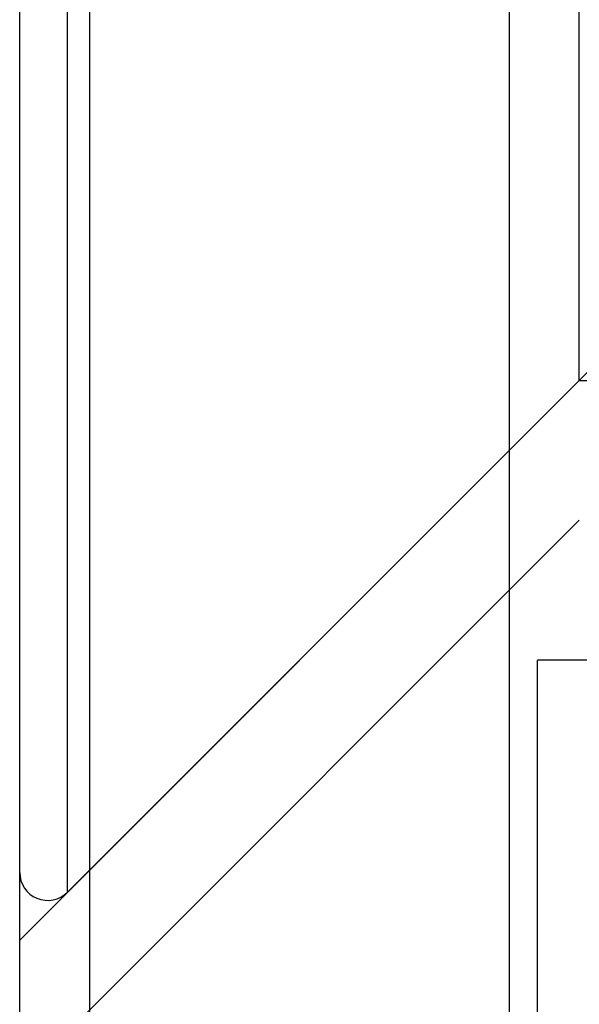
# Model space of a CAD drawing. Units: inches. Extents: x -2.1 to 11.5, y 0.2 to 8.1.
# Drawn here: x 1.7 to 1.7, y 3.4 to 3.4 of the extents above; entities that cross this region are included whole.
import ezdxf

# ---------------------------------------------------------------- set-up
doc = ezdxf.new("R2010")
doc.units = ezdxf.units.IN
doc.header["$MEASUREMENT"] = 0

msp = doc.modelspace()

# ---------------------------------------------------------------- linework, layer by layer
at = {"color": 7, "linetype": 'Continuous', "lineweight": 25}
for p, q in [((1.73095387, 3.42504044), (1.73095387, 3.4438696)), ((1.73095387, 3.42589631), (1.73095387, 3.44293402)), ((1.73124609, 3.42619257), (1.73124609, 3.44271747)), ((1.73095387, 3.42631285), (1.73095387, 3.44260037)), ((1.73437736, 3.42931979), (1.73437736, 3.43959025)), ((1.73138181, 3.43488296), (1.73138181, 3.41305824)), ((1.73394942, 3.41049062), (1.73394942, 3.43488296)), ((1.73124609, 3.42618852), (1.73523323, 3.43017566)), ((1.73095387, 3.42589631), (1.73437736, 3.42931979)), ((1.73437736, 3.42931979), (1.75149479, 3.42931979)), ((1.73095387, 3.42504044), (1.73437736, 3.42846392)), ((1.73523323, 3.42760805), (1.7341206, 3.42760805)), ((1.7341206, 3.3728391), (1.7341206, 3.42760713))]:
    msp.add_line(p, q, dxfattribs=at)
msp.add_arc((1.73112505, 3.42630956), 0.00017117, 180, 315, dxfattribs=at)

doc.saveas('drawing.dxf')
